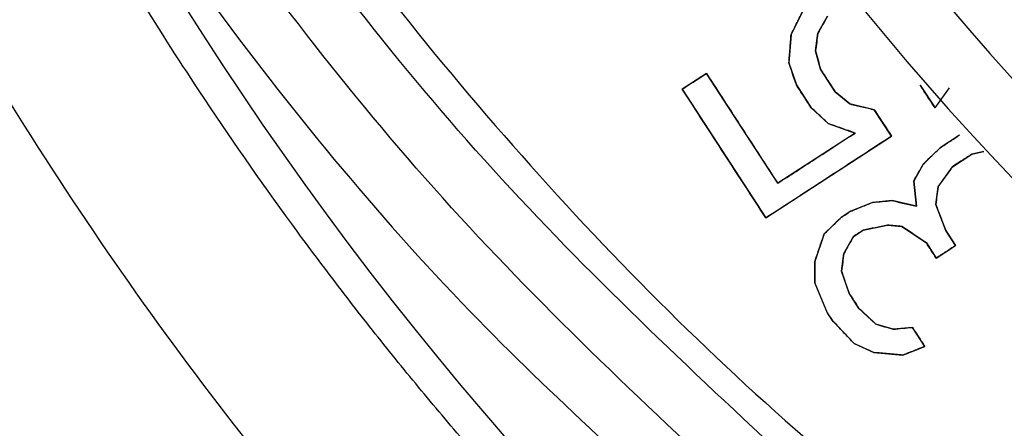
# Model space of a CAD drawing. Units: inches. Extents: x 4 to 234, y 4 to 150.
# Drawn here: x 34 to 34, y 104 to 104 of the extents above; entities that cross this region are included whole.
import ezdxf

# ---------------------------------------------------------------- set-up
doc = ezdxf.new("R2010")
doc.units = ezdxf.units.IN
doc.header["$MEASUREMENT"] = 0
doc.layers.add('FORMAT', color=7, linetype='Continuous')
doc.styles.add('SLDTEXTSTYLE0', font='TXT', dxfattribs={"width": 0.75})
doc.dimstyles.new('SLDDIMSTYLE1', dxfattribs={"dimtxt": 1.75, "dimasz": 1.82, "dimexe": 0, "dimexo": 0.0625, "dimgap": 0.4375, "dimtad": 0, "dimtih": 1, "dimtoh": 1, "dimrnd": 1e-09, "dimzin": 12, "dimdsep": 46, "dimtxsty": 'SLDTEXTSTYLE0', "dimsah": 1, "dimcen": 0.09, "dimadec": 0, "dimazin": 3, "dimtfac": 1, "dimtofl": 0, "dimtmove": 0, "dimatfit": 3, "dimfxl": 1, "dimfrac": 2, "dimtolj": 1, "dimtzin": 12, "dimarcsym": 0})

# ---------------------------------------------------------------- blocks, each defined once
blk = doc.blocks.new('_D_8')
at = {"layer": 'FORMAT', "ltscale": 14}
for p, q in [((43.6863, 130.61841), (12.57615, 130.61841)), ((14.32615, 130.61841), (14.32615, 100.14511)), ((14.32615, 66.89368), (14.32615, 97.36698)), ((27.3173, 66.89368), (12.57615, 66.89368))]:
    blk.add_line(p, q, dxfattribs=at)
for points in [[(14.32615, 130.61841), (14.04615, 128.79841), (14.60615, 128.79841)], [(14.32615, 66.89368), (14.60615, 68.71368), (14.04615, 68.71368)]]:
    blk.add_solid(points, dxfattribs=at)
at = {"layer": 'FORMAT', "ltscale": 14, "insert": (11.41678, 99.62285), "char_height": 1.75, "attachment_point": 1, "style": 'SLDTEXTSTYLE0'}
blk.add_mtext('63.72', dxfattribs=at)

msp = doc.modelspace()

# ---------------------------------------------------------------- linework, layer by layer
at = {"color": 7, "linetype": 'Continuous', "lineweight": 25, "ltscale": 14}
for p, q in [((34.1385, 103.86163), (34.13155, 103.84772)), ((34.14708, 103.84842), (34.15265, 103.85829)), ((34.13155, 103.84772), (34.13027, 103.83124)), ((34.14575, 103.83816), (34.14708, 103.84842)), ((34.14865, 103.82753), (34.14575, 103.83816)), ((34.13027, 103.83124), (34.1346, 103.81841)), ((34.0823, 103.82513), (34.06825, 103.816)), ((34.12375, 103.76129), (34.0823, 103.82513)), ((34.15723, 103.81433), (34.14865, 103.82753)), ((34.1346, 103.81841), (34.14318, 103.8052)), ((34.20663, 103.81824), (34.2152, 103.80503)), ((34.06825, 103.816), (34.11685, 103.74116)), ((34.16576, 103.80735), (34.15723, 103.81433)), ((34.2152, 103.80503), (34.22359, 103.81673)), ((34.17991, 103.80402), (34.16576, 103.80735)), ((34.14318, 103.8052), (34.15314, 103.79602)), ((34.18991, 103.78861), (34.17991, 103.80402)), ((34.15314, 103.79602), (34.16871, 103.79049)), ((34.16871, 103.79049), (34.12375, 103.76129)), ((34.11685, 103.74116), (34.18991, 103.78861)), ((34.22945, 103.78925), (34.21821, 103.78195)), ((34.21821, 103.78195), (34.2084, 103.77245)), ((34.22536, 103.77094), (34.2366, 103.77824)), ((34.2366, 103.77824), (34.24365, 103.77969)), ((34.2084, 103.77245), (34.20283, 103.76257)), ((34.21698, 103.75924), (34.22536, 103.77094)), ((34.20283, 103.76257), (34.20435, 103.74791)), ((34.21564, 103.74899), (34.21698, 103.75924)), ((34.17892, 103.75017), (34.16625, 103.74507)), ((34.19021, 103.75124), (34.17892, 103.75017)), ((34.20435, 103.74791), (34.19021, 103.75124)), ((34.16625, 103.74507), (34.16063, 103.74142)), ((34.22141, 103.73395), (34.21564, 103.74899)), ((34.16063, 103.74142), (34.15082, 103.73192)), ((34.16777, 103.73042), (34.17339, 103.73407)), ((34.17339, 103.73407), (34.18749, 103.73696)), ((34.18749, 103.73696), (34.19597, 103.73621)), ((34.19597, 103.73621), (34.21017, 103.72665)), ((34.22713, 103.72515), (34.22141, 103.73395)), ((34.15082, 103.73192), (34.14529, 103.71582)), ((34.1622, 103.72054), (34.16777, 103.73042)), ((34.21017, 103.72665), (34.21589, 103.71785)), ((34.21589, 103.71785), (34.22713, 103.72515)), ((34.14529, 103.71582), (34.14539, 103.70336)), ((34.16087, 103.71029), (34.1622, 103.72054)), ((34.16521, 103.69746), (34.16087, 103.71029)), ((34.14539, 103.70336), (34.15259, 103.68613)), ((34.17093, 103.68865), (34.16521, 103.69746)), ((34.18088, 103.67947), (34.17093, 103.68865)), ((34.15259, 103.68613), (34.15545, 103.68173)), ((34.15545, 103.68173), (34.16826, 103.66814)), ((34.19079, 103.67652), (34.18088, 103.67947)), ((34.20208, 103.67759), (34.19079, 103.67652)), ((34.20923, 103.66658), (34.20208, 103.67759)), ((34.16826, 103.66814), (34.1796, 103.66299)), ((34.19656, 103.66148), (34.20923, 103.66658)), ((34.1796, 103.66299), (34.19656, 103.66148))]:
    msp.add_line(p, q, dxfattribs=at)
at = {"color": 7, "linetype": 'Continuous', "lineweight": 25, "ltscale": 196}
for centre, radius, start, end in [((35.47847, 104.92871), 1.68504, 156.09511, 235.07689), ((35.47847, 104.92871), 1.64567, 155.54505, 234.11415), ((35.47839, 104.93362), 2.00787, 200.59045, 239.34923), ((35.47847, 104.92871), 1.61976, 213.13499, 233.44838)]:
    msp.add_arc(centre, radius, start, end, dxfattribs=at)
at = {"color": 7, "linetype": 'Continuous', "lineweight": 25, "ltscale": 14}
for points, knots in [([(34.22859, 102.30614), (34.15665, 102.34257), (34.01276, 102.41544), (33.80738, 102.5482), (33.61139, 102.69803), (33.42905, 102.86433), (33.26299, 103.04365), (33.11234, 103.2361), (32.97723, 103.44259), (32.86017, 103.65982), (32.76286, 103.88402), (32.68442, 104.1155), (32.6253, 104.35508), (32.58678, 104.59881), (32.56922, 104.84254), (32.57186, 105.08687), (32.59542, 105.33245), (32.63977, 105.57511), (32.70394, 105.81078), (32.78717, 106.04045), (32.89123, 106.26389), (32.99736, 106.45439), (33.07532, 106.56431), (33.10532, 106.6066)], [0, 0, 0, 0, 0.047778, 0.095556, 0.144722, 0.193888, 0.241666, 0.289444, 0.33861, 0.387777, 0.435555, 0.483333, 0.5325, 0.581667, 0.629433, 0.677199, 0.726354, 0.775509, 0.823257, 0.871005, 0.92014, 0.969276, 1, 1, 1, 1]), ([(33.14258, 106.6066), (33.09223, 106.53475), (32.97674, 106.36993), (32.83659, 106.08702), (32.71801, 105.76754), (32.63909, 105.43565), (32.59961, 105.09693), (32.60048, 104.75588), (32.64159, 104.41733), (32.7224, 104.08599), (32.84176, 103.76652), (32.99799, 103.46336), (33.18896, 103.18082), (33.41186, 102.92262), (33.664, 102.69325), (33.94029, 102.49261), (34.14191, 102.38811), (34.24272, 102.33585)], [0, 0, 0, 0, 0.05231, 0.120003, 0.187695, 0.255387, 0.323079, 0.390771, 0.458463, 0.526155, 0.593847, 0.661539, 0.729231, 0.796924, 0.864616, 0.932308, 1, 1, 1, 1]), ([(34.30602, 102.77463), (34.22949, 102.81945), (34.07643, 102.90909), (33.86696, 103.07401), (33.67538, 103.25886), (33.50519, 103.46378), (33.35805, 103.68576), (33.23581, 103.92239), (33.1399, 104.17085), (33.07142, 104.42823), (33.03119, 104.6915), (33.01965, 104.95758), (33.03703, 105.22332), (33.08292, 105.48571), (33.15757, 105.7412), (33.25307, 105.9786), (33.33595, 106.12316), (33.37472, 106.1908)], [0, 0, 0, 0, 0.067208, 0.134416, 0.201625, 0.268833, 0.336041, 0.403249, 0.470457, 0.537665, 0.604874, 0.672082, 0.73929, 0.806498, 0.873706, 0.940914, 1, 1, 1, 1]), ([(33.46035, 105.51359), (33.45165, 105.47655), (33.43253, 105.39517), (33.41456, 105.25884), (33.40332, 105.09799), (33.40681, 104.91232), (33.43103, 104.70401), (33.48363, 104.47621), (33.56423, 104.25651), (33.6687, 104.05067), (33.79205, 103.86338), (33.93382, 103.69012), (34.04452, 103.59123), (34.09599, 103.54526)], [0, 0, 0, 0, 0.052439, 0.115201, 0.18932, 0.274601, 0.37084, 0.477958, 0.596203, 0.692557, 0.795575, 0.904955, 1, 1, 1, 1]), ([(34.43841, 103.85283), (34.38673, 103.90633), (34.27834, 104.01856), (34.15117, 104.22086), (34.05373, 104.44567), (33.99203, 104.68402), (33.9843, 104.84715), (33.98044, 104.92871)], [0, 0, 0, 0, 0.185508, 0.389131, 0.592753, 0.796376, 1, 1, 1, 1]), ([(34.46324, 103.0633), (34.39627, 103.10285), (34.26233, 103.18195), (34.07939, 103.32754), (33.91245, 103.4907), (33.76441, 103.67146), (33.63755, 103.8674), (33.5346, 104.06784), (33.48636, 104.20675), (33.46364, 104.2722)], [0, 0, 0, 0, 0.145121, 0.290242, 0.435363, 0.580484, 0.725605, 0.870725, 1, 1, 1, 1]), ([(34.13155, 103.84772), (34.1327, 103.85002), (34.13499, 103.85461), (34.13733, 103.85929), (34.1385, 103.86163)], [0, 0, 0, 0, 0.499977, 1, 1, 1, 1]), ([(34.15265, 103.85829), (34.15171, 103.85664), (34.14985, 103.85333), (34.148, 103.85005), (34.14708, 103.84842)], [0, 0, 0, 0, 0.4999758, 1, 1, 1, 1]), ([(34.13027, 103.83124), (34.13048, 103.83397), (34.1309, 103.83943), (34.13133, 103.84496), (34.13155, 103.84772)], [0, 0, 0, 0, 0.500007, 1, 1, 1, 1]), ([(34.14708, 103.84842), (34.14685, 103.8467), (34.14641, 103.84327), (34.14597, 103.83987), (34.14575, 103.83816)], [0, 0, 0, 0, 0.500021, 1, 1, 1, 1]), ([(34.14575, 103.83816), (34.14623, 103.83639), (34.1472, 103.83284), (34.14817, 103.8293), (34.14865, 103.82753)], [0, 0, 0, 0, 0.500025, 1, 1, 1, 1]), ([(34.1346, 103.81841), (34.13388, 103.82054), (34.13244, 103.82481), (34.13099, 103.8291), (34.13027, 103.83124)], [0, 0, 0, 0, 0.499974, 1, 1, 1, 1]), ([(34.06825, 103.816), (34.07053, 103.81749), (34.07511, 103.82046), (34.0799, 103.82357), (34.0823, 103.82513)], [0, 0, 0, 0, 0.5, 1, 1, 1, 1]), ([(34.0823, 103.82513), (34.08924, 103.81444), (34.10312, 103.79306), (34.11688, 103.77188), (34.12375, 103.76129)], [0, 0, 0, 0, 0.5, 1, 1, 1, 1]), ([(34.14865, 103.82753), (34.15008, 103.82533), (34.15294, 103.82093), (34.1558, 103.81653), (34.15723, 103.81433)], [0, 0, 0, 0, 0.499981, 1, 1, 1, 1]), ([(34.14318, 103.8052), (34.14175, 103.8074), (34.13889, 103.8118), (34.13603, 103.81621), (34.1346, 103.81841)], [0, 0, 0, 0, 0.499969, 1, 1, 1, 1]), ([(34.2152, 103.80503), (34.21377, 103.80723), (34.21092, 103.81163), (34.20806, 103.81604), (34.20663, 103.81824)], [0, 0, 0, 0, 0.499983, 1, 1, 1, 1]), ([(34.11685, 103.74116), (34.10881, 103.75354), (34.09273, 103.7783), (34.07641, 103.80344), (34.06825, 103.816)], [0, 0, 0, 0, 0.499994, 1, 1, 1, 1]), ([(34.15723, 103.81433), (34.15865, 103.81316), (34.16149, 103.81084), (34.16434, 103.80851), (34.16576, 103.80735)], [0, 0, 0, 0, 0.499987, 1, 1, 1, 1]), ([(34.16576, 103.80735), (34.16811, 103.80679), (34.17282, 103.80568), (34.17754, 103.80457), (34.17991, 103.80402)], [0, 0, 0, 0, 0.499987, 1, 1, 1, 1]), ([(34.15314, 103.79602), (34.15148, 103.79755), (34.14816, 103.80061), (34.14484, 103.80367), (34.14318, 103.8052)], [0, 0, 0, 0, 0.500003, 1, 1, 1, 1]), ([(34.17991, 103.80402), (34.18158, 103.80145), (34.18491, 103.79631), (34.18825, 103.79117), (34.18991, 103.78861)], [0, 0, 0, 0, 0.500004, 1, 1, 1, 1]), ([(34.16871, 103.79049), (34.16611, 103.79141), (34.16092, 103.79326), (34.15573, 103.7951), (34.15314, 103.79602)], [0, 0, 0, 0, 0.5, 1, 1, 1, 1]), ([(34.12375, 103.76129), (34.13081, 103.76588), (34.14494, 103.77505), (34.16079, 103.78534), (34.16871, 103.79049)], [0, 0, 0, 0, 0.5, 1, 1, 1, 1]), ([(34.18991, 103.78861), (34.17652, 103.77991), (34.14974, 103.76252), (34.12781, 103.74828), (34.11685, 103.74116)], [0, 0, 0, 0, 0.500006, 1, 1, 1, 1]), ([(34.21821, 103.78195), (34.22007, 103.78316), (34.22379, 103.78557), (34.22756, 103.78802), (34.22945, 103.78925)], [0, 0, 0, 0, 0.5, 1, 1, 1, 1]), ([(34.2084, 103.77245), (34.21002, 103.77402), (34.21326, 103.77716), (34.21656, 103.78035), (34.21821, 103.78195)], [0, 0, 0, 0, 0.500008, 1, 1, 1, 1]), ([(34.2366, 103.77824), (34.23471, 103.77702), (34.23094, 103.77457), (34.22722, 103.77215), (34.22536, 103.77094)], [0, 0, 0, 0, 0.499992, 1, 1, 1, 1]), ([(34.24365, 103.77969), (34.24247, 103.77945), (34.24012, 103.77896), (34.23777, 103.77848), (34.2366, 103.77824)], [0, 0, 0, 0, 0.499983, 1, 1, 1, 1]), ([(34.20283, 103.76257), (34.20375, 103.7642), (34.20559, 103.76747), (34.20746, 103.77079), (34.2084, 103.77245)], [0, 0, 0, 0, 0.500017, 1, 1, 1, 1]), ([(34.22536, 103.77094), (34.22395, 103.76897), (34.22113, 103.76503), (34.21836, 103.76117), (34.21698, 103.75924)], [0, 0, 0, 0, 0.4999938, 1, 1, 1, 1]), ([(34.20435, 103.74791), (34.2041, 103.75034), (34.20359, 103.75521), (34.20308, 103.76011), (34.20283, 103.76257)], [0, 0, 0, 0, 0.4999933, 1, 1, 1, 1]), ([(34.21698, 103.75924), (34.21675, 103.75752), (34.21631, 103.75409), (34.21586, 103.75069), (34.21564, 103.74899)], [0, 0, 0, 0, 0.499989, 1, 1, 1, 1]), ([(34.16625, 103.74507), (34.16833, 103.74591), (34.1725, 103.74759), (34.17678, 103.74931), (34.17892, 103.75017)], [0, 0, 0, 0, 0.5000205, 1, 1, 1, 1]), ([(34.17892, 103.75017), (34.18079, 103.75035), (34.18453, 103.7507), (34.18831, 103.75106), (34.19021, 103.75124)], [0, 0, 0, 0, 0.500014, 1, 1, 1, 1]), ([(34.19021, 103.75124), (34.19256, 103.75069), (34.19727, 103.74958), (34.20199, 103.74847), (34.20435, 103.74791)], [0, 0, 0, 0, 0.4999991, 1, 1, 1, 1]), ([(34.16063, 103.74142), (34.16156, 103.74203), (34.16341, 103.74323), (34.1653, 103.74446), (34.16625, 103.74507)], [0, 0, 0, 0, 0.50001, 1, 1, 1, 1]), ([(34.21564, 103.74899), (34.21661, 103.74647), (34.21853, 103.74145), (34.22045, 103.73645), (34.22141, 103.73395)], [0, 0, 0, 0, 0.499991, 1, 1, 1, 1]), ([(34.15082, 103.73192), (34.15242, 103.73347), (34.15562, 103.73658), (34.15896, 103.73981), (34.16063, 103.74142)], [0, 0, 0, 0, 0.499986, 1, 1, 1, 1]), ([(34.17339, 103.73407), (34.17245, 103.73345), (34.17056, 103.73223), (34.1687, 103.73102), (34.16777, 103.73042)], [0, 0, 0, 0, 0.499997, 1, 1, 1, 1]), ([(34.18749, 103.73696), (34.18512, 103.73648), (34.18037, 103.7355), (34.17572, 103.73454), (34.17339, 103.73407)], [0, 0, 0, 0, 0.4999855, 1, 1, 1, 1]), ([(34.19597, 103.73621), (34.19456, 103.73634), (34.19172, 103.73659), (34.1889, 103.73684), (34.18749, 103.73696)], [0, 0, 0, 0, 0.4999961, 1, 1, 1, 1]), ([(34.21017, 103.72665), (34.2078, 103.72825), (34.20307, 103.73143), (34.19834, 103.73462), (34.19597, 103.73621)], [0, 0, 0, 0, 0.500014, 1, 1, 1, 1]), ([(34.22141, 103.73395), (34.22236, 103.73249), (34.22427, 103.72955), (34.22618, 103.72662), (34.22713, 103.72515)], [0, 0, 0, 0, 0.499979, 1, 1, 1, 1]), ([(34.14529, 103.71582), (34.14619, 103.71843), (34.14799, 103.72367), (34.14987, 103.72917), (34.15082, 103.73192)], [0, 0, 0, 0, 0.499998, 1, 1, 1, 1]), ([(34.16777, 103.73042), (34.16683, 103.72874), (34.16494, 103.7254), (34.16312, 103.72216), (34.1622, 103.72054)], [0, 0, 0, 0, 0.4999854, 1, 1, 1, 1]), ([(34.21589, 103.71785), (34.21494, 103.71932), (34.21303, 103.72225), (34.21112, 103.72519), (34.21017, 103.72665)], [0, 0, 0, 0, 0.500004, 1, 1, 1, 1]), ([(34.22713, 103.72515), (34.22523, 103.72392), (34.22144, 103.72146), (34.21774, 103.71905), (34.21589, 103.71785)], [0, 0, 0, 0, 0.500014, 1, 1, 1, 1]), ([(34.14539, 103.70336), (34.14538, 103.70541), (34.14534, 103.7095), (34.14531, 103.71371), (34.14529, 103.71582)], [0, 0, 0, 0, 0.4999975, 1, 1, 1, 1]), ([(34.1622, 103.72054), (34.16198, 103.71881), (34.16153, 103.71535), (34.16109, 103.71198), (34.16087, 103.71029)], [0, 0, 0, 0, 0.4999959, 1, 1, 1, 1]), ([(34.16087, 103.71029), (34.1616, 103.70814), (34.16305, 103.70383), (34.16449, 103.69958), (34.16521, 103.69746)], [0, 0, 0, 0, 0.500002, 1, 1, 1, 1]), ([(34.16521, 103.69746), (34.16616, 103.69599), (34.16807, 103.69305), (34.16998, 103.69012), (34.17093, 103.68865)], [0, 0, 0, 0, 0.500029, 1, 1, 1, 1]), ([(34.17093, 103.68865), (34.17259, 103.68712), (34.17591, 103.68406), (34.17923, 103.681), (34.18088, 103.67947)], [0, 0, 0, 0, 0.500008, 1, 1, 1, 1]), ([(34.15545, 103.68173), (34.15497, 103.68246), (34.15402, 103.68393), (34.15307, 103.6854), (34.15259, 103.68613)], [0, 0, 0, 0, 0.500014, 1, 1, 1, 1]), ([(34.16826, 103.66814), (34.16613, 103.67041), (34.16186, 103.67493), (34.15759, 103.67946), (34.15545, 103.68173)], [0, 0, 0, 0, 0.500013, 1, 1, 1, 1]), ([(34.18088, 103.67947), (34.18253, 103.67898), (34.18582, 103.678), (34.18914, 103.67701), (34.19079, 103.67652)], [0, 0, 0, 0, 0.500021, 1, 1, 1, 1]), ([(34.19079, 103.67652), (34.19265, 103.67669), (34.19638, 103.67705), (34.20018, 103.67741), (34.20208, 103.67759)], [0, 0, 0, 0, 0.5, 1, 1, 1, 1]), ([(34.20208, 103.67759), (34.20328, 103.67575), (34.20566, 103.67207), (34.20804, 103.66841), (34.20923, 103.66658)], [0, 0, 0, 0, 0.499993, 1, 1, 1, 1]), ([(34.1796, 103.66299), (34.17771, 103.66385), (34.17392, 103.66557), (34.17015, 103.66729), (34.16826, 103.66814)], [0, 0, 0, 0, 0.500013, 1, 1, 1, 1]), ([(34.20923, 103.66658), (34.20707, 103.66571), (34.20276, 103.66398), (34.19863, 103.66231), (34.19656, 103.66148)], [0, 0, 0, 0, 0.499998, 1, 1, 1, 1]), ([(34.19656, 103.66148), (34.19369, 103.66174), (34.18796, 103.66225), (34.18239, 103.66274), (34.1796, 103.66299)], [0, 0, 0, 0, 0.499995, 1, 1, 1, 1])]:
    msp.add_open_spline(points, degree=3, knots=knots, dxfattribs=at)
at = {"color": 8, "linetype": 'Continuous', "lineweight": 25, "ltscale": 14}
for points, knots in [([(33.24196, 106.6066), (33.20256, 106.55504), (33.09441, 106.41348), (32.95529, 106.15619), (32.82453, 105.84243), (32.73435, 105.51417), (32.68415, 105.17767), (32.67518, 104.83749), (32.70744, 104.49875), (32.7805, 104.1664), (32.89326, 103.84535), (33.04406, 103.54031), (33.23071, 103.25582), (33.45036, 102.99583), (33.70019, 102.76508), (33.97492, 102.56357), (34.17599, 102.45914), (34.27653, 102.40692)], [0, 0, 0, 0, 0.039323, 0.107943, 0.176563, 0.245182, 0.313802, 0.382422, 0.451042, 0.519662, 0.588281, 0.656901, 0.725521, 0.794141, 0.86276, 0.93138, 1, 1, 1, 1]), ([(34.24658, 102.66516), (34.1472, 102.72423), (33.94844, 102.84236), (33.68378, 103.06814), (33.44983, 103.32456), (33.25281, 103.61073), (33.09573, 103.92049), (32.98157, 104.24855), (32.91234, 104.58893), (32.88931, 104.93549), (32.9128, 105.28209), (32.98273, 105.62218), (33.09662, 105.95073), (33.25697, 106.25781), (33.38792, 106.46458), (33.47418, 106.55815), (33.48219, 106.56684)], [0, 0, 0, 0, 0.076323, 0.152645, 0.228968, 0.30529, 0.381613, 0.457935, 0.534258, 0.61058, 0.686903, 0.763225, 0.839548, 0.915871, 0.992193, 1, 1, 1, 1]), ([(33.38398, 106.24045), (33.37445, 106.22688), (33.30133, 106.12287), (33.20072, 105.90549), (33.08816, 105.59341), (33.02215, 105.26712), (32.9994, 104.93545), (33.02152, 104.60358), (33.08779, 104.2777), (33.1971, 103.96359), (33.34749, 103.66701), (33.53613, 103.39301), (33.76013, 103.1475), (34.01353, 102.93133), (34.20383, 102.81822), (34.29898, 102.76167)], [0, 0, 0, 0, 0.01234, 0.094645, 0.17695, 0.259255, 0.34156, 0.423865, 0.50617, 0.588475, 0.67078, 0.753085, 0.83539, 0.917695, 1, 1, 1, 1]), ([(34.11595, 103.56849), (34.05553, 103.62462), (33.93468, 103.73689), (33.78191, 103.93236), (33.6534, 104.14401), (33.5532, 104.37069), (33.48278, 104.60816), (33.44247, 104.85278), (33.435, 105.10002), (33.44702, 105.29302), (33.47125, 105.4003), (33.47732, 105.42718)], [0, 0, 0, 0, 0.1199845, 0.2399674, 0.3599493, 0.4799303, 0.5999115, 0.7198948, 0.8398799, 0.9598668, 1, 1, 1, 1]), ([(34.13736, 103.59328), (34.07784, 103.6486), (33.9588, 103.75922), (33.8083, 103.95182), (33.68192, 104.16046), (33.58328, 104.38382), (33.51433, 104.61787), (33.47468, 104.85894), (33.46849, 105.10241), (33.47755, 105.27483), (33.49693, 105.36305), (33.49889, 105.372)], [0, 0, 0, 0, 0.1232792, 0.2465232, 0.3697939, 0.493044, 0.6162918, 0.7395585, 0.8628217, 0.9860875, 1, 1, 1, 1]), ([(33.51812, 105.34216), (33.50897, 105.27747), (33.48822, 105.13082), (33.49316, 104.89916), (33.52702, 104.65287), (33.59351, 104.41296), (33.69106, 104.18401), (33.81754, 103.9696), (33.9712, 103.7741), (34.14728, 103.59801), (34.28166, 103.50162), (34.34885, 103.45342)], [0, 0, 0, 0, 0.089811, 0.203588, 0.317368, 0.431133, 0.544893, 0.658678, 0.772436, 0.886225, 1, 1, 1, 1]), ([(34.51105, 103.15221), (34.49469, 103.16127), (34.45106, 103.18541), (34.38902, 103.22344), (34.32175, 103.26822), (34.25656, 103.31522), (34.18929, 103.3682), (34.12901, 103.42008), (34.07791, 103.46737), (34.03832, 103.50634), (34.00435, 103.54154), (33.97564, 103.57256), (33.94751, 103.60426), (33.91997, 103.63663), (33.89304, 103.66966), (33.86675, 103.70334), (33.83089, 103.75132), (33.7917, 103.80763), (33.75472, 103.86559), (33.73341, 103.90112), (33.72349, 103.9182), (33.72062, 103.92318), (33.71971, 103.92478), (33.71937, 103.92536), (33.71926, 103.92556), (33.71921, 103.92563), (33.7192, 103.92566), (33.71919, 103.92568), (33.71919, 103.92568), (33.71918, 103.92568), (33.71918, 103.92569), (33.71918, 103.92569), (33.72734, 103.96761), (33.65259, 104.02131), (33.623, 104.1217), (33.59133, 104.18898), (33.57903, 104.22469), (33.57677, 104.23124)], [0, 0, 0, 0, 0.038475, 0.102537, 0.149592, 0.204672, 0.267777, 0.325633, 0.36821, 0.410962, 0.439855, 0.468828, 0.497881, 0.527014, 0.556227, 0.58552, 0.614893, 0.67942, 0.726551, 0.756283, 0.764624, 0.767163, 0.768111, 0.768419, 0.768534, 0.76858, 0.7686, 0.768608, 0.768612, 0.768614, 0.768614, 0.768615, 0.768615, 0.847932, 0.922326, 0.985744, 1, 1, 1, 1])]:
    msp.add_open_spline(points, degree=3, knots=knots, dxfattribs=at)

# ---------------------------------------------------------------- dimensions: what is measured, and where the dimension line sits
at = {"layer": 'FORMAT', "ltscale": 14}
dim = msp.add_linear_dim(base=(14.32615, 66.89368), p1=(44.3863, 130.61841), p2=(28.0173, 66.89368), angle=90, dimstyle='SLDDIMSTYLE1', dxfattribs=at)
dim.commit()
dim.dimension.update_dxf_attribs({"geometry": '_D_8', "text_midpoint": (14.32615, 98.75605), "dimtype": 160})

doc.saveas('drawing.dxf')
